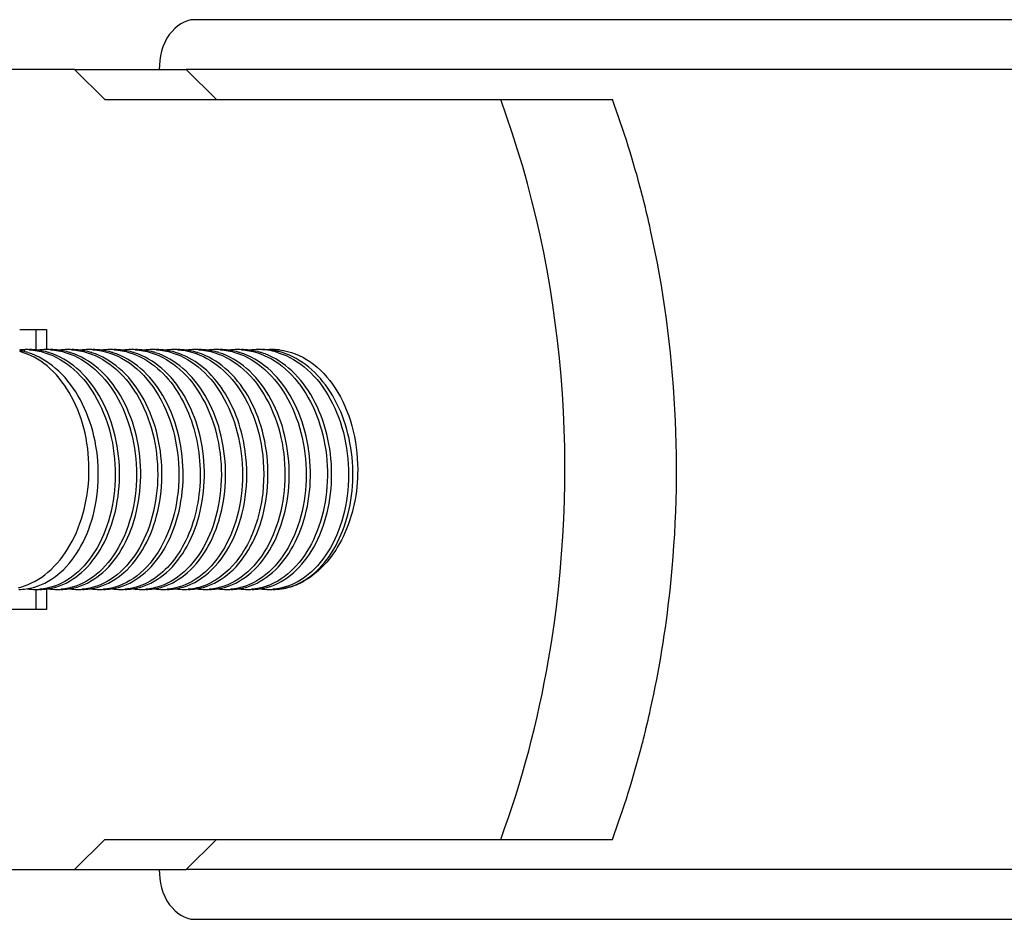
# Model space of a CAD drawing. Extents: x -1069802 to 3709200, y -1510837 to 973127.
# Drawn here: x 1000372 to 1000552, y -1274526 to -1274362 of the extents above; entities that cross this region are included whole.
import ezdxf

# ---------------------------------------------------------------- set-up
doc = ezdxf.new("R2010")
doc.units = 0
doc.header["$LTSCALE"] = 1000
doc.header["$MEASUREMENT"] = 0

msp = doc.modelspace()

# ---------------------------------------------------------------- linework, layer by layer
at = {"color": 7, "linetype": 'Continuous'}
for p, q in [((1001901.01, -1274362.41), (1000404.29, -1274362.41)), ((1000382.4, -1274371.52), (1000314.07, -1274371.52)), ((1000387.92, -1274376.99), (1000382.4, -1274371.52)), ((1000382.4, -1274371.52), (1000402.76, -1274371.52)), ((1000408.28, -1274376.99), (1000402.76, -1274371.52)), ((1001861.45, -1274371.52), (1000402.76, -1274371.52)), ((1000387.92, -1274376.99), (1000480.42, -1274376.99)), ((1000372.42, -1274418.9), (1000377.32, -1274418.9)), ((1000375.36, -1274418.9), (1000375.36, -1274422.69)), ((1000377.32, -1274418.9), (1000377.32, -1274422.54)), ((1000372.42, -1274422.54), (1000373.4, -1274422.54)), ((1000372.42, -1274422.54), (1000373.4, -1274422.54)), ((1000373.25, -1274422.91), (1000373.4, -1274422.54)), ((1000375.36, -1274466.27), (1000375.36, -1274469.91)), ((1000377.32, -1274466.11), (1000377.32, -1274469.91)), ((1000418.55, -1274466.27), (1000418.62, -1274466.27)), ((1000418.55, -1274466.27), (1000418.62, -1274466.27)), ((1000377.32, -1274469.91), (1000358.96, -1274469.91)), ((1000382.4, -1274517.29), (1000387.92, -1274511.82)), ((1000387.92, -1274511.82), (1000480.42, -1274511.82)), ((1000402.76, -1274517.29), (1000408.28, -1274511.82)), ((1000278.34, -1274517.29), (1000382.4, -1274517.29)), ((1000382.4, -1274517.29), (1000402.76, -1274517.29)), ((1001861.45, -1274517.29), (1000402.76, -1274517.29)), ((1000404.29, -1274526.4), (1001901.01, -1274526.4))]:
    msp.add_line(p, q, dxfattribs=at)
for centre, radius, start, end in [((1000309.06, -1274440), 182.59, 14.5679, 20.1881), ((1000303.68, -1274441.45), 188.16, 14.1919, 14.5841), ((1000301.39, -1274442.02), 190.51, 12.5085, 14.1891), ((1000370.25, -1274434.76), 12.22, 75.7937, 79.7529), ((1000370.19, -1274435), 12.48, 72.5026, 75.791), ((1000373.4, -1274434.35), 11.81, 86.2902, 89.9967), ((1000374.17, -1274434.42), 11.88, 82.4782, 89.9829), ((1000377.27, -1274434.42), 11.88, 90.0172, 97.5273), ((1000374.13, -1274434.7), 12.16, 75.7668, 82.4699), ((1000374.06, -1274435.01), 12.48, 72.5094, 75.7711), ((1000377.27, -1274434.35), 11.81, 86.2903, 89.9967), ((1000378.04, -1274434.42), 11.88, 82.4422, 89.9826), ((1000381.13, -1274434.42), 11.88, 90.017, 97.4917), ((1000378, -1274434.7), 12.16, 75.765, 82.4342), ((1000377.92, -1274435.01), 12.48, 72.5045, 75.7692), ((1000381.13, -1274434.35), 11.81, 86.29, 89.9967), ((1000381.9, -1274434.42), 11.88, 82.4594, 89.9827), ((1000385, -1274434.42), 11.88, 90.0171, 97.5089), ((1000381.86, -1274434.7), 12.16, 75.7634, 82.4513), ((1000381.79, -1274435.01), 12.48, 72.5015, 75.7677), ((1000385, -1274434.35), 11.81, 86.29, 89.9967), ((1000385.77, -1274434.42), 11.88, 82.3978, 89.9823), ((1000388.87, -1274434.42), 11.88, 90.017, 97.4489), ((1000385.73, -1274434.7), 12.17, 75.7631, 82.3902), ((1000385.65, -1274435.01), 12.48, 72.5007, 75.7672), ((1000388.86, -1274434.35), 11.81, 86.29, 89.9967), ((1000389.63, -1274434.42), 11.88, 82.4677, 89.9827), ((1000392.73, -1274434.42), 11.88, 90.0171, 97.5169), ((1000389.59, -1274434.7), 12.16, 75.7627, 82.4595), ((1000389.52, -1274435.01), 12.48, 72.5002, 75.767), ((1000392.73, -1274434.35), 11.81, 86.29, 89.9967), ((1000393.5, -1274434.42), 11.88, 82.4765, 89.9828), ((1000396.6, -1274434.42), 11.88, 90.0172, 97.5261), ((1000393.46, -1274434.7), 12.16, 75.7642, 82.4682), ((1000393.38, -1274435), 12.48, 72.5049, 75.7686), ((1000396.59, -1274434.35), 11.81, 86.2903, 89.9967), ((1000397.36, -1274434.43), 11.89, 82.2882, 89.9823), ((1000400.46, -1274434.42), 11.88, 90.0162, 97.3323), ((1000397.32, -1274434.7), 12.16, 75.7459, 82.2807), ((1000397.24, -1274435.02), 12.49, 72.4516, 75.7498), ((1000400.46, -1274434.35), 11.81, 86.2866, 89.9968), ((1000401.23, -1274434.42), 11.88, 82.4835, 89.9829), ((1000404.33, -1274434.42), 11.88, 90.0173, 97.5328), ((1000401.19, -1274434.7), 12.16, 75.7649, 82.4752), ((1000401.11, -1274435.01), 12.48, 72.5058, 75.7693), ((1000404.32, -1274434.35), 11.81, 86.2903, 89.9967), ((1000405.09, -1274434.42), 11.88, 82.4872, 89.9829), ((1000408.19, -1274434.42), 11.88, 90.0173, 97.5367), ((1000405.05, -1274434.7), 12.16, 75.766, 82.4789), ((1000404.98, -1274435), 12.48, 72.5087, 75.7704), ((1000408.19, -1274434.35), 11.81, 86.2904, 89.9967), ((1000408.96, -1274434.42), 11.88, 82.5017, 89.9829), ((1000412.06, -1274434.42), 11.88, 90.0174, 97.5513), ((1000408.92, -1274434.7), 12.16, 75.7267, 82.493), ((1000408.84, -1274435.01), 12.48, 72.5135, 75.7315), ((1000412.05, -1274434.35), 11.81, 86.2906, 89.9967), ((1000412.82, -1274434.42), 11.88, 82.7542, 89.9843), ((1000415.92, -1274434.43), 11.89, 90.018, 97.7975), ((1000412.78, -1274434.7), 12.16, 75.7041, 82.7434), ((1000412.71, -1274435.01), 12.48, 72.5159, 75.7097), ((1000415.92, -1274434.35), 11.81, 86.2908, 89.9967), ((1000415.9, -1274434.59), 12.05, 77.4588, 86.2641), ((1000416.69, -1274434.42), 11.88, 82.4732, 89.9828), ((1000418.55, -1274433.47), 10.93, 90.0039, 94.3158), ((1000419.8, -1274434.51), 11.97, 95.9111, 97.5139), ((1000416.67, -1274434.57), 12.03, 81.1155, 82.4817), ((1000415.85, -1274434.81), 12.28, 75.7157, 77.4736), ((1000416.64, -1274434.73), 12.19, 75.7666, 81.1052), ((1000418.55, -1274433.46), 10.91, 87.1354, 89.9985), ((1000415.8, -1274435.01), 12.48, 72.5159, 75.7097), ((1000418.54, -1274433.54), 11, 83.6571, 87.1333), ((1000383.42, -1274445.21), 30.38, 7.612, 8.5483), ((1000417.95, -1274454.26), 12.14, 295.8209, 301.125), ((1000417.95, -1274453.5), 12.88, 294.3222, 299.3054), ((1000369.51, -1274454.82), 11.46, 283.5883, 285.7068), ((1000375.34, -1274456.11), 10.16, 261.179, 269.9739), ((1000372.14, -1274455.62), 10.66, 285.3664, 286.4089), ((1000375.33, -1274456.19), 10.08, 270.0047, 274.3394), ((1000379.2, -1274456.11), 10.16, 261.1908, 269.9741), ((1000376, -1274455.62), 10.66, 285.3138, 286.4121), ((1000379.2, -1274456.19), 10.08, 270.0047, 274.3399), ((1000383.07, -1274456.11), 10.16, 261.1951, 269.9741), ((1000379.87, -1274455.62), 10.66, 285.3159, 286.4116), ((1000383.06, -1274456.19), 10.08, 270.0047, 274.3399), ((1000386.93, -1274456.11), 10.16, 260.9764, 269.9733), ((1000383.73, -1274455.62), 10.66, 285.3024, 286.4096), ((1000386.93, -1274456.19), 10.08, 270.0047, 274.3399), ((1000390.8, -1274456.11), 10.16, 261.2218, 269.9742), ((1000387.6, -1274455.62), 10.66, 285.295, 286.4082), ((1000390.79, -1274456.19), 10.08, 270.0047, 274.3399), ((1000394.66, -1274456.11), 10.16, 261.178, 269.9739), ((1000391.46, -1274455.62), 10.66, 285.3335, 286.4046), ((1000394.66, -1274456.19), 10.08, 270.0047, 274.3395), ((1000398.53, -1274456.11), 10.16, 261.1911, 269.9741), ((1000395.33, -1274455.62), 10.66, 285.3426, 286.4105), ((1000398.52, -1274456.19), 10.08, 270.0047, 274.3396), ((1000402.39, -1274456.12), 10.15, 261.4494, 269.976), ((1000402.39, -1274456.19), 10.08, 270.0046, 274.3456), ((1000406.26, -1274456.11), 10.16, 261.1413, 269.9737), ((1000403.06, -1274455.62), 10.66, 285.4324, 286.4009), ((1000406.25, -1274456.19), 10.08, 270.0047, 274.3389), ((1000410.12, -1274456.11), 10.16, 261.161, 269.9738), ((1000406.92, -1274455.62), 10.66, 285.3803, 286.4044), ((1000410.12, -1274456.19), 10.08, 270.0047, 274.3393), ((1000413.99, -1274456.11), 10.16, 260.9429, 269.9728), ((1000410.79, -1274455.62), 10.66, 285.3562, 286.4067), ((1000413.98, -1274456.19), 10.08, 270.0047, 274.3394), ((1000417.86, -1274456.11), 10.16, 261.1717, 269.9739), ((1000414.65, -1274455.62), 10.66, 285.3455, 286.4078), ((1000414.59, -1274455.42), 10.87, 286.4159, 289.7663), ((1000417.85, -1274456.2), 10.07, 270.0037, 273.924), ((1000417.85, -1274456.14), 10.13, 273.9214, 274.3364), ((1000418.34, -1274455.07), 11.25, 287.0683, 295.8489), ((1000418.3, -1274454.3), 12.01, 286.1436, 294.3465), ((1000301.39, -1274446.79), 190.51, 345.8109, 347.4915), ((1000303.68, -1274447.36), 188.16, 345.4159, 345.8081), ((1000311.36, -1274449.53), 180.18, 339.7743, 345.4697)]:
    msp.add_arc(centre, radius, start, end, dxfattribs=at)
for points, knots in [([(1000404.29, -1274362.41), (1000402.53, -1274362.41), (1000398.7, -1274365.12), (1000397.85, -1274369.29), (1000397.85, -1274371.52)], [0, 0, 0, 0, 0.440232, 1, 1, 1, 1]), ([(1000460.07, -1274511.82), (1000463.97, -1274501.23), (1000475.57, -1274457.19), (1000471.89, -1274409.04), (1000460.07, -1274376.99)], [0, 0, 0, 0, 0.248287, 1, 1, 1, 1]), ([(1000487.38, -1274488.05), (1000488.96, -1274480.94), (1000493.67, -1274452.07), (1000492.14, -1274422.18), (1000487.38, -1274400.76)], [0, 0, 0, 0, 0.249286, 1, 1, 1, 1]), ([(1000372.61, -1274465.85), (1000374.42, -1274465.34), (1000378.01, -1274463.27), (1000381.98, -1274458.18), (1000384.5, -1274451.62), (1000385.35, -1274444.28), (1000384.44, -1274436.95), (1000381.86, -1274430.42), (1000377.85, -1274425.39), (1000374.24, -1274423.39), (1000372.42, -1274422.91)], [0, 0, 0, 0, 0.106675, 0.226629, 0.359768, 0.500706, 0.641499, 0.774247, 0.893701, 1, 1, 1, 1]), ([(1000375.15, -1274465.85), (1000376.87, -1274465.34), (1000380.27, -1274463.3), (1000383.98, -1274458.33), (1000386.32, -1274451.91), (1000387.03, -1274444.71), (1000386.05, -1274437.47), (1000383.43, -1274430.95), (1000379.39, -1274425.83), (1000375.78, -1274423.69), (1000373.94, -1274423.11)], [0, 0, 0, 0, 0.1028, 0.219576, 0.350438, 0.490259, 0.631413, 0.766198, 0.889253, 1, 1, 1, 1]), ([(1000377.03, -1274423.11), (1000378.98, -1274423.72), (1000382.78, -1274426.05), (1000386.92, -1274431.6), (1000389.45, -1274438.61), (1000390.14, -1274446.28), (1000388.97, -1274453.73), (1000386.06, -1274460.11), (1000381.7, -1274464.7), (1000377.9, -1274466.1), (1000376.1, -1274466.24)], [0, 0, 0, 0, 0.112333, 0.237887, 0.37551, 0.518688, 0.658612, 0.787153, 0.899998, 1, 1, 1, 1]), ([(1000379.02, -1274465.85), (1000380.73, -1274465.34), (1000384.14, -1274463.3), (1000387.85, -1274458.33), (1000390.18, -1274451.91), (1000390.9, -1274444.71), (1000389.91, -1274437.47), (1000387.3, -1274430.95), (1000383.26, -1274425.83), (1000379.64, -1274423.69), (1000377.81, -1274423.11)], [0, 0, 0, 0, 0.102801, 0.21958, 0.350441, 0.490262, 0.631414, 0.766194, 0.889248, 1, 1, 1, 1]), ([(1000380.9, -1274423.11), (1000382.84, -1274423.72), (1000386.65, -1274426.05), (1000390.78, -1274431.6), (1000393.31, -1274438.61), (1000394.01, -1274446.28), (1000392.84, -1274453.73), (1000389.93, -1274460.11), (1000385.57, -1274464.7), (1000381.77, -1274466.1), (1000379.96, -1274466.24)], [0, 0, 0, 0, 0.112338, 0.237891, 0.37551, 0.518687, 0.658611, 0.787152, 0.899999, 1, 1, 1, 1]), ([(1000382.88, -1274465.85), (1000384.6, -1274465.34), (1000388, -1274463.3), (1000391.71, -1274458.33), (1000394.05, -1274451.91), (1000394.76, -1274444.71), (1000393.78, -1274437.47), (1000391.16, -1274430.95), (1000387.12, -1274425.83), (1000383.51, -1274423.69), (1000381.67, -1274423.11)], [0, 0, 0, 0, 0.102802, 0.219581, 0.35044, 0.490262, 0.631413, 0.766193, 0.889249, 1, 1, 1, 1]), ([(1000384.76, -1274423.11), (1000386.71, -1274423.72), (1000390.51, -1274426.05), (1000394.65, -1274431.6), (1000397.18, -1274438.61), (1000397.87, -1274446.28), (1000396.7, -1274453.73), (1000393.79, -1274460.11), (1000389.43, -1274464.7), (1000385.63, -1274466.1), (1000383.83, -1274466.24)], [0, 0, 0, 0, 0.112338, 0.237893, 0.37551, 0.518687, 0.658611, 0.787151, 0.899999, 1, 1, 1, 1]), ([(1000386.75, -1274465.85), (1000388.46, -1274465.34), (1000391.87, -1274463.3), (1000395.58, -1274458.33), (1000397.91, -1274451.91), (1000398.63, -1274444.71), (1000397.64, -1274437.47), (1000395.03, -1274430.95), (1000390.99, -1274425.83), (1000387.38, -1274423.69), (1000385.54, -1274423.11)], [0, 0, 0, 0, 0.102803, 0.219581, 0.350439, 0.490263, 0.631413, 0.766193, 0.88925, 1, 1, 1, 1]), ([(1000385.76, -1274422.57), (1000387.83, -1274422.7), (1000392.17, -1274424.21), (1000397.18, -1274429.29), (1000400.48, -1274436.3), (1000401.78, -1274444.33), (1000400.97, -1274452.37), (1000398.17, -1274459.38), (1000393.68, -1274464.51), (1000389.62, -1274466.1), (1000387.69, -1274466.24)], [0, 0, 0, 0, 0.108831, 0.229813, 0.365006, 0.508762, 0.651468, 0.78342, 0.898809, 1, 1, 1, 1]), ([(1000390.61, -1274465.85), (1000392.33, -1274465.34), (1000395.73, -1274463.3), (1000399.44, -1274458.33), (1000401.78, -1274451.91), (1000402.49, -1274444.71), (1000401.51, -1274437.47), (1000398.89, -1274430.95), (1000394.86, -1274425.83), (1000391.24, -1274423.69), (1000389.4, -1274423.11)], [0, 0, 0, 0, 0.102803, 0.219582, 0.350439, 0.490263, 0.631412, 0.766193, 0.88925, 1, 1, 1, 1]), ([(1000392.5, -1274423.11), (1000394.11, -1274423.62), (1000397.3, -1274425.39), (1000399.71, -1274428.09), (1000400.77, -1274429.63)], [0, 0, 0, 0, 0.476952, 1, 1, 1, 1]), ([(1000394.47, -1274465.85), (1000396.19, -1274465.34), (1000399.6, -1274463.3), (1000403.31, -1274458.33), (1000405.64, -1274451.91), (1000406.36, -1274444.71), (1000405.38, -1274437.47), (1000402.76, -1274430.95), (1000398.72, -1274425.83), (1000395.11, -1274423.69), (1000393.27, -1274423.11)], [0, 0, 0, 0, 0.102804, 0.219581, 0.350439, 0.490265, 0.631412, 0.766195, 0.889252, 1, 1, 1, 1]), ([(1000396.36, -1274423.11), (1000398.3, -1274423.72), (1000402.11, -1274426.05), (1000406.24, -1274431.6), (1000408.77, -1274438.61), (1000409.47, -1274446.28), (1000408.3, -1274453.73), (1000405.39, -1274460.11), (1000401.03, -1274464.7), (1000397.23, -1274466.1), (1000395.42, -1274466.24)], [0, 0, 0, 0, 0.112334, 0.237889, 0.375506, 0.51868, 0.658607, 0.787145, 0.899995, 1, 1, 1, 1]), ([(1000398.34, -1274465.85), (1000400.06, -1274465.34), (1000403.46, -1274463.3), (1000407.17, -1274458.33), (1000409.51, -1274451.91), (1000410.22, -1274444.71), (1000409.24, -1274437.47), (1000406.62, -1274430.95), (1000402.58, -1274425.83), (1000398.97, -1274423.69), (1000397.13, -1274423.11)], [0, 0, 0, 0, 0.1028, 0.219577, 0.35044, 0.490268, 0.631416, 0.766199, 0.889253, 1, 1, 1, 1]), ([(1000400.22, -1274423.11), (1000402.17, -1274423.72), (1000405.98, -1274426.05), (1000410.11, -1274431.6), (1000412.64, -1274438.61), (1000413.33, -1274446.28), (1000412.16, -1274453.73), (1000409.25, -1274460.11), (1000404.89, -1274464.7), (1000401.09, -1274466.1), (1000399.29, -1274466.24)], [0, 0, 0, 0, 0.112333, 0.237886, 0.375506, 0.518681, 0.658612, 0.787153, 0.899998, 1, 1, 1, 1]), ([(1000413.46, -1274440.69), (1000413.15, -1274438.63), (1000412.13, -1274434.66), (1000409.41, -1274429.39), (1000405.7, -1274425.32), (1000402.59, -1274423.61), (1000401.01, -1274423.11)], [0, 0, 0, 0, 0.277616, 0.53967, 0.780154, 1, 1, 1, 1]), ([(1000401.22, -1274422.57), (1000403.06, -1274422.69), (1000406.88, -1274423.88), (1000411.56, -1274427.98), (1000414.97, -1274433.79), (1000416.2, -1274438.32), (1000416.55, -1274440.69)], [0, 0, 0, 0, 0.21682, 0.453957, 0.717085, 1, 1, 1, 1]), ([(1000406.07, -1274465.85), (1000407.79, -1274465.34), (1000411.19, -1274463.3), (1000414.9, -1274458.33), (1000417.24, -1274451.91), (1000417.95, -1274444.71), (1000416.97, -1274437.47), (1000414.35, -1274430.95), (1000410.32, -1274425.83), (1000406.7, -1274423.69), (1000404.86, -1274423.11)], [0, 0, 0, 0, 0.102805, 0.219582, 0.350438, 0.49026, 0.63141, 0.766198, 0.889251, 1, 1, 1, 1]), ([(1000407.95, -1274423.11), (1000409.9, -1274423.72), (1000413.71, -1274426.05), (1000417.84, -1274431.6), (1000420.37, -1274438.61), (1000421.06, -1274446.28), (1000419.89, -1274453.73), (1000416.99, -1274460.11), (1000412.62, -1274464.7), (1000408.82, -1274466.1), (1000407.02, -1274466.24)], [0, 0, 0, 0, 0.112333, 0.237885, 0.375507, 0.518681, 0.658603, 0.787142, 0.899993, 1, 1, 1, 1]), ([(1000409.94, -1274465.85), (1000411.65, -1274465.34), (1000415.06, -1274463.3), (1000418.77, -1274458.33), (1000421.1, -1274451.91), (1000421.82, -1274444.71), (1000420.84, -1274437.47), (1000418.22, -1274430.95), (1000414.18, -1274425.83), (1000410.57, -1274423.69), (1000408.73, -1274423.11)], [0, 0, 0, 0, 0.102804, 0.219579, 0.350435, 0.490256, 0.631409, 0.766198, 0.88925, 1, 1, 1, 1]), ([(1000411.82, -1274423.11), (1000413.76, -1274423.72), (1000417.57, -1274426.05), (1000421.7, -1274431.6), (1000424.23, -1274438.61), (1000424.93, -1274446.28), (1000423.76, -1274453.73), (1000420.85, -1274460.11), (1000416.49, -1274464.7), (1000412.69, -1274466.1), (1000410.88, -1274466.24)], [0, 0, 0, 0, 0.112335, 0.237886, 0.37551, 0.518687, 0.658609, 0.787147, 0.899994, 1, 1, 1, 1]), ([(1000413.8, -1274465.85), (1000415.52, -1274465.34), (1000418.92, -1274463.3), (1000422.64, -1274458.33), (1000424.97, -1274451.91), (1000425.68, -1274444.71), (1000424.7, -1274437.47), (1000422.08, -1274430.95), (1000418.04, -1274425.83), (1000414.43, -1274423.68), (1000412.59, -1274423.11)], [0, 0, 0, 0, 0.102803, 0.219579, 0.350445, 0.490272, 0.63142, 0.766197, 0.889249, 1, 1, 1, 1]), ([(1000412.82, -1274422.57), (1000414.72, -1274422.69), (1000418.7, -1274423.98), (1000423.49, -1274428.37), (1000426.88, -1274434.55), (1000428.61, -1274441.81), (1000428.53, -1274449.36), (1000426.68, -1274456.35), (1000423.27, -1274462.03), (1000419.91, -1274464.63), (1000418.16, -1274465.39)], [0, 0, 0, 0, 0.106714, 0.224009, 0.354492, 0.494406, 0.636226, 0.771453, 0.893348, 1, 1, 1, 1]), ([(1000418.27, -1274465.65), (1000419.95, -1274465.05), (1000423.23, -1274462.85), (1000426.77, -1274457.79), (1000428.94, -1274451.38), (1000429.53, -1274444.26), (1000428.47, -1274437.15), (1000425.83, -1274430.77), (1000421.82, -1274425.77), (1000418.27, -1274423.68), (1000416.46, -1274423.11)], [0, 0, 0, 0, 0.103832, 0.221725, 0.353162, 0.492873, 0.633395, 0.767352, 0.889697, 1, 1, 1, 1]), ([(1000419.55, -1274423.11), (1000421.49, -1274423.72), (1000425.3, -1274426.05), (1000429.43, -1274431.6), (1000431.96, -1274438.61), (1000432.66, -1274446.28), (1000431.49, -1274453.73), (1000428.58, -1274460.11), (1000424.22, -1274464.7), (1000420.42, -1274466.1), (1000418.61, -1274466.24)], [0, 0, 0, 0, 0.112337, 0.237888, 0.375501, 0.518675, 0.658605, 0.78715, 0.899996, 1, 1, 1, 1]), ([(1000424.23, -1274464.65), (1000427.48, -1274462.69), (1000431.19, -1274457.25), (1000433.14, -1274449.12), (1000433.24, -1274442.18), (1000431.8, -1274435.47), (1000428.94, -1274429.6), (1000424.86, -1274425.12), (1000421.38, -1274423.35), (1000419.64, -1274422.91)], [0, 0, 0, 0, 0.228631, 0.362934, 0.502942, 0.64161, 0.772506, 0.891769, 1, 1, 1, 1]), ([(1000419.76, -1274422.61), (1000421.72, -1274422.83), (1000425.8, -1274424.49), (1000430.39, -1274429.6), (1000433.34, -1274436.51), (1000434.01, -1274441.73), (1000434.01, -1274444.41)], [0, 0, 0, 0, 0.210512, 0.447546, 0.714474, 1, 1, 1, 1]), ([(1000400.77, -1274429.63), (1000402.97, -1274432.84), (1000405.74, -1274440.61), (1000405.32, -1274450.71), (1000402.63, -1274457.96), (1000399.66, -1274462.28), (1000395.91, -1274465.25), (1000392.97, -1274466.13), (1000391.56, -1274466.24)], [0, 0, 0, 0, 0.268159, 0.54642, 0.676791, 0.795592, 0.902183, 1, 1, 1, 1]), ([(1000402.21, -1274465.84), (1000404.15, -1274465.27), (1000407.96, -1274462.81), (1000411.83, -1274456.87), (1000413.9, -1274449.35), (1000413.9, -1274443.91), (1000413.53, -1274441.19)], [0, 0, 0, 0, 0.20759, 0.44724, 0.716488, 1, 1, 1, 1]), ([(1000416.55, -1274440.69), (1000417.01, -1274443.71), (1000417.01, -1274449.74), (1000414.54, -1274457.93), (1000410.45, -1274463.26), (1000406.36, -1274465.65), (1000404.21, -1274466.16), (1000403.15, -1274466.24)], [0, 0, 0, 0, 0.288024, 0.558926, 0.794875, 0.900229, 1, 1, 1, 1]), ([(1000434.01, -1274444.41), (1000434.01, -1274448.6), (1000432.53, -1274456.45), (1000427.37, -1274462.98), (1000424.25, -1274464.73)], [0, 0, 0, 0, 0.539753, 1, 1, 1, 1]), ([(1000418.16, -1274465.39), (1000417.88, -1274465.51), (1000416.79, -1274465.93), (1000415.62, -1274466.18), (1000414.75, -1274466.24)], [0, 0, 0, 0, 0.254742, 1, 1, 1, 1]), ([(1000397.85, -1274517.29), (1000397.85, -1274519.53), (1000398.7, -1274523.69), (1000402.53, -1274526.4), (1000404.29, -1274526.4)], [0, 0, 0, 0, 0.559768, 1, 1, 1, 1])]:
    msp.add_open_spline(points, degree=3, knots=knots, dxfattribs=at)
for points in [[(1000374.16, -1274422.57), (1000375.14, -1274422.63), (1000376.11, -1274422.81), (1000377.03, -1274423.11)], [(1000378.03, -1274422.57), (1000379, -1274422.63), (1000379.97, -1274422.81), (1000380.9, -1274423.11)], [(1000381.89, -1274422.57), (1000382.87, -1274422.63), (1000383.84, -1274422.81), (1000384.76, -1274423.11)], [(1000389.63, -1274422.57), (1000390.6, -1274422.63), (1000391.57, -1274422.81), (1000392.5, -1274423.11)], [(1000393.49, -1274422.57), (1000394.46, -1274422.63), (1000395.43, -1274422.81), (1000396.36, -1274423.11)], [(1000397.36, -1274422.57), (1000398.33, -1274422.63), (1000399.3, -1274422.81), (1000400.22, -1274423.11)], [(1000405.09, -1274422.57), (1000406.06, -1274422.63), (1000407.03, -1274422.81), (1000407.95, -1274423.11)], [(1000408.95, -1274422.57), (1000409.92, -1274422.63), (1000410.89, -1274422.81), (1000411.82, -1274423.11)], [(1000372.24, -1274466.27), (1000373.16, -1274466.27), (1000374.08, -1274466.14), (1000374.96, -1274465.9)], [(1000376.11, -1274466.27), (1000377.02, -1274466.27), (1000377.94, -1274466.14), (1000378.82, -1274465.9)], [(1000379.97, -1274466.27), (1000380.88, -1274466.27), (1000381.8, -1274466.14), (1000382.68, -1274465.9)], [(1000383.84, -1274466.27), (1000384.75, -1274466.27), (1000385.67, -1274466.14), (1000386.55, -1274465.9)], [(1000387.7, -1274466.27), (1000388.61, -1274466.27), (1000389.53, -1274466.14), (1000390.41, -1274465.9)], [(1000391.57, -1274466.27), (1000392.48, -1274466.27), (1000393.4, -1274466.14), (1000394.28, -1274465.9)], [(1000395.43, -1274466.27), (1000396.35, -1274466.27), (1000397.27, -1274466.14), (1000398.15, -1274465.9)], [(1000399.3, -1274466.27), (1000400.28, -1274466.27), (1000401.27, -1274466.12), (1000402.21, -1274465.84)], [(1000403.16, -1274466.27), (1000404.08, -1274466.27), (1000405.01, -1274466.14), (1000405.9, -1274465.9)], [(1000407.03, -1274466.27), (1000407.94, -1274466.27), (1000408.87, -1274466.14), (1000409.75, -1274465.9)], [(1000410.89, -1274466.27), (1000411.81, -1274466.27), (1000412.73, -1274466.14), (1000413.61, -1274465.9)], [(1000414.76, -1274466.27), (1000415.67, -1274466.27), (1000416.59, -1274466.14), (1000417.48, -1274465.9)], [(1000421.64, -1274465.83), (1000420.64, -1274466.12), (1000419.59, -1274466.27), (1000418.55, -1274466.27)], [(1000418.62, -1274466.27), (1000419.64, -1274466.27), (1000420.67, -1274466.11), (1000421.64, -1274465.81)]]:
    msp.add_open_spline(points, degree=3, dxfattribs=at)

doc.saveas('drawing.dxf')
